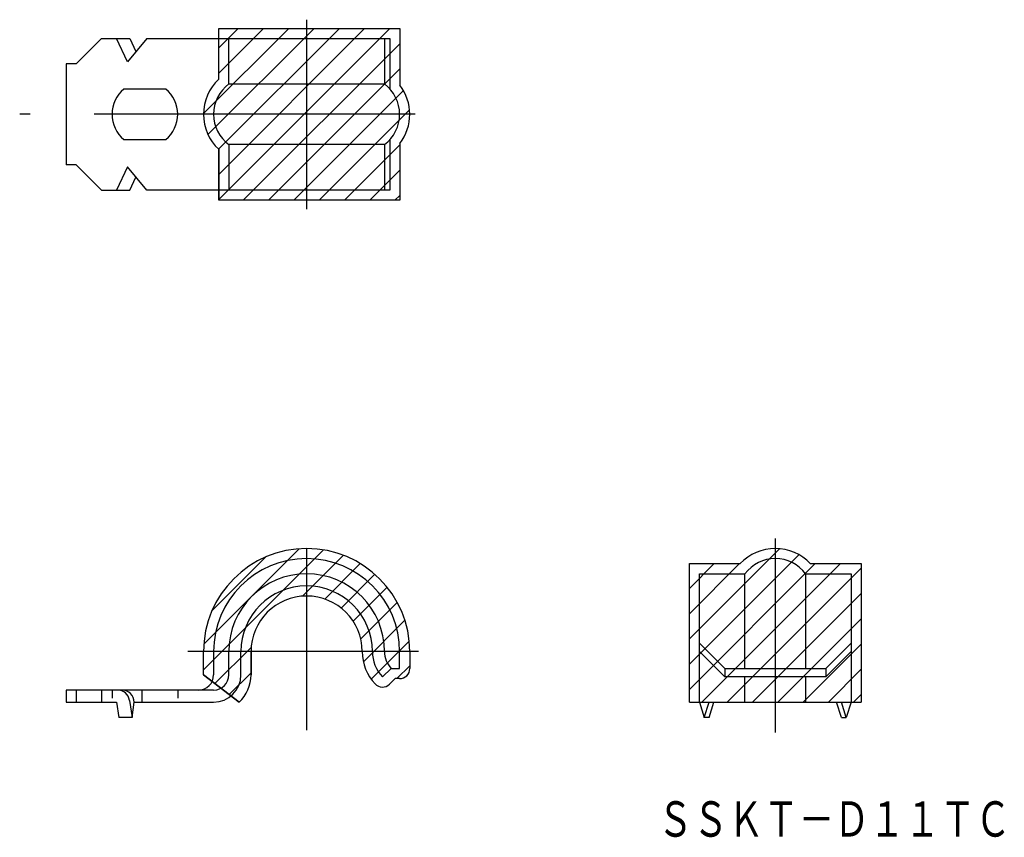
# Model space of a CAD drawing. Extents: x 254.4 to 351.8, y 123.5 to 204.4.
import ezdxf
from ezdxf.enums import TextEntityAlignment as Align

# ---------------------------------------------------------------- set-up
doc = ezdxf.new("R2010")
doc.units = 0
doc.linetypes.add('CENTER', pattern=[50.8, 31.75, -6.35, 6.35, -6.35])
for name, color, linetype in [('1', 7, 'CONTINUOUS'), ('2', 7, 'CONTINUOUS'), ('3', 7, 'CONTINUOUS')]:
    doc.layers.add(name, color=color, linetype=linetype)
doc.styles.add('MDRAFSTD', font='TXT', dxfattribs={"bigfont": 'BIGFONT'})

# ---------------------------------------------------------------- blocks, each defined once
blk = doc.blocks.new('S0')
at = {"layer": '2', "color": 7, "linetype": 'CONTINUOUS'}
for p, q in [((321.651958, 136.900002), (321.651958, 149.600002)), ((321.651958, 149.600002), (326.151958, 149.600002)), ((332.151958, 149.600002), (336.651958, 149.600002)), ((336.651958, 149.600002), (336.651958, 136.900002))]:
    blk.add_line(p, q, dxfattribs=at)
blk.add_arc((329.151958, 147.350002), 3.75, 36.869898, 143.130102, dxfattribs=at)
blk = doc.blocks.new('S1')
at = {"layer": '2', "color": 7, "linetype": 'CONTINUOUS'}
for p, q in [((273.6, 141.900002), (273.6, 139.600002)), ((292, 140.227589), (292, 141.900002))]:
    blk.add_line(p, q, dxfattribs=at)
blk.add_arc((282.8, 141.900002), 9.2, 0, 180, dxfattribs=at)
blk = doc.blocks.new('S2')
at = {"layer": '3', "color": 4, "linetype": 'CONTINUOUS'}
for p, q in [((274.1, 203.537337), (292.02, 203.53736)), ((274.1, 198.50146), (274.1, 203.537337)), ((292.02, 203.53736), (292.02, 197.926926)), ((292.02, 192.147791), (292.02, 186.537359)), ((274.1, 186.537359), (274.1, 191.573257)), ((292.02, 186.537359), (274.1, 186.537359))]:
    blk.add_line(p, q, dxfattribs=at)
for centre, radius, start, end in [((277.349997, 195.037359), 4.749998, 133.173522, 226.826478), ((288.249998, 195.037359), 4.750001, 322.531163, 37.468837)]:
    blk.add_arc(centre, radius, start, end, dxfattribs=at)
blk = doc.blocks.new('S3')
at = {"layer": '3', "color": 7, "linetype": 'CONTINUOUS'}
for p, q in [((272.600561, 195.100561), (281.037346, 203.537346)), ((273.040379, 193.040379), (283.537349, 203.537349)), ((274.086321, 191.586321), (286.037352, 203.537352)), ((274.1, 186.6), (291.037359, 203.537359)), ((274.1, 189.1), (288.537355, 203.537355)), ((274.1, 199.1), (278.537343, 203.537343)), ((274.1, 201.6), (276.03734, 203.53734)), ((276.537359, 186.537359), (292.02, 202.02)), ((279.037359, 186.537359), (292.02, 199.52)), ((281.537359, 186.537359), (292.381223, 197.381223)), ((284.037359, 186.537359), (292.979307, 195.479307)), ((286.537359, 186.537359), (292.02, 192.02)), ((289.037359, 186.537359), (292.02, 189.52)), ((291.537359, 186.537359), (292.02, 187.02))]:
    blk.add_line(p, q, dxfattribs=at)
blk = doc.blocks.new('S4')
at = {"layer": '3', "color": 4, "linetype": 'CONTINUOUS'}
for p, q in [((272.6, 139.600002), (272.6, 141.900002)), ((277.3, 141.900002), (277.3, 139.600002)), ((293, 141.900002), (293, 140.227589)), ((276.129822, 136.900002), (272.6, 139.600002)), ((291.568966, 139.227589), (290.989655, 138.675864)), ((292, 139.227589), (291.568966, 139.227589))]:
    blk.add_line(p, q, dxfattribs=at)
for centre, radius, start, end in [((282.8, 141.900002), 10.2, 0, 180), ((282.8, 141.900002), 5.5, 0, 180), ((292.925009, 141.900006), 4.625009, 180.000045, 223.602774), ((273.599998, 139.600003), 3.700002, 313.136269, 0), ((292.000001, 140.227588), 0.999999, 269.999957, 0.000043), ((290.3, 139.400001), 0.999999, 223.602766, 313.602852)]:
    blk.add_arc(centre, radius, start, end, dxfattribs=at)
blk = doc.blocks.new('S5')
at = {"layer": '3', "color": 7, "linetype": 'CONTINUOUS'}
for p, q in [((286.212936, 146.212936), (289.548434, 149.548434)), ((287.405784, 144.905784), (290.767942, 148.267942)), ((288.154809, 143.154809), (291.76496, 146.76496)), ((288.407849, 140.907849), (292.513201, 145.013201)), ((273.733203, 138.733203), (277.315942, 142.315942)), ((289.182645, 139.182645), (292.946072, 142.946072)), ((291.727589, 139.227589), (293, 140.5)), ((275.149705, 137.649705), (277.3, 139.8))]:
    blk.add_line(p, q, dxfattribs=at)
blk = doc.blocks.new('S6')
at = {"layer": '3', "color": 4, "linetype": 'CONTINUOUS'}
for p, q in [((320.651958, 136.900002), (320.651958, 150.600002)), ((320.651958, 150.600002), (325.687856, 150.600002)), ((332.616059, 150.600002), (337.651958, 150.600002)), ((337.651958, 150.600002), (337.651958, 136.900002))]:
    blk.add_line(p, q, dxfattribs=at)
blk.add_arc((329.151958, 147.350005), 4.749998, 43.173522, 136.826478, dxfattribs=at)
blk = doc.blocks.new('S7')
at = {"layer": '3', "color": 7, "linetype": 'CONTINUOUS'}
for p, q in [((326.900002, 136.900002), (337.651958, 147.651958)), ((329.400002, 136.900002), (337.651958, 145.151958)), ((331.900002, 136.900002), (337.651958, 142.651958)), ((334.400002, 136.900002), (337.651958, 140.151958)), ((336.900002, 136.900002), (337.651958, 137.651958))]:
    blk.add_line(p, q, dxfattribs=at)

msp = doc.modelspace()

# ---------------------------------------------------------------- linework, layer by layer
at = {"layer": '1', "color": 7, "linetype": 'CONTINUOUS'}
for p, q in [((272.6, 140.1), (284.463365, 151.963365)), ((272.626034, 142.626034), (282.073968, 152.073968)), ((320.651958, 143.151958), (329.580566, 152.080566)), ((273.43016, 145.93016), (278.769842, 151.269842)), ((282.38406, 147.38406), (286.431507, 151.431507)), ((320.651958, 140.651958), (331.486599, 151.486599)), ((284.597818, 147.097818), (288.109236, 150.609236)), ((320.651958, 138.151958), (333.100002, 150.600002)), ((320.651958, 145.651958), (325.600002, 150.600002)), ((320.651958, 148.151958), (323.100002, 150.600002)), ((321.900002, 136.900002), (335.600002, 150.600002)), ((324.400002, 136.900002), (337.651958, 150.151958))]:
    msp.add_line(p, q, dxfattribs=at)
at = {"layer": '1', "color": 4, "linetype": 'CONTINUOUS'}
msp.add_arc((273.6, 139.600002), 3.7, 313.136259, 0, dxfattribs=at)
at = {"layer": '2', "color": 3, "linetype": 'CENTER'}
for p, q in [((282.8, 204.392279), (282.8, 185.651522)), ((293.547792, 195.037359), (254.419986, 195.037359)), ((329.151958, 153.093889), (329.151958, 133.900002)), ((282.8, 152.115907), (282.8, 134.121784)), ((293.859533, 141.900002), (271.038704, 141.900002))]:
    msp.add_line(p, q, dxfattribs=at)
at = {"layer": '2', "color": 7, "linetype": 'CONTINUOUS'}
for p, q in [((262.499972, 202.53733), (260, 200.037359)), ((262.499972, 202.53733), (265.324036, 202.537359)), ((265.071657, 200.239167), (264, 202.537343)), ((267, 202.537323), (265.071657, 200.239167)), ((265.324054, 202.537343), (265.922736, 201.253464)), ((267.000005, 202.537328), (291.02, 202.537359)), ((275.1, 198.037359), (275.1, 202.537359)), ((290.5, 202.537359), (290.5, 198.037359)), ((291.02, 202.537359), (291.02, 197.565124)), ((260, 200.037359), (259, 200.037359)), ((259, 200.037359), (259, 190.037359)), ((275.1, 198.037359), (290.5, 198.037359)), ((268.876656, 197.537359), (264.723344, 197.537359)), ((264.723344, 192.537359), (268.876656, 192.537359)), ((275.1, 192.037359), (275.1, 187.537359)), ((290.5, 192.037359), (275.1, 192.037359)), ((290.5, 192.037359), (290.5, 187.537359)), ((291.02, 192.509593), (291.02, 187.537359)), ((260, 190.037359), (259, 190.037359)), ((262.499972, 187.537387), (260, 190.037359)), ((265.071657, 189.83555), (264, 187.537374)), ((267, 187.537395), (265.071657, 189.83555)), ((265.324054, 187.537374), (265.922736, 188.821253)), ((262.499972, 187.537387), (265.324036, 187.537359)), ((291.02, 187.537359), (267.00003, 187.537359)), ((321.651958, 149.600002), (326.151958, 149.600002)), ((321.651958, 136.900002), (321.651958, 149.600002)), ((326.151958, 140.227588), (326.151958, 149.600002)), ((332.151958, 149.600002), (336.651958, 149.600002)), ((332.151958, 149.600002), (332.151958, 140.227588)), ((321.651958, 142.727588), (324.151958, 140.227588)), ((334.151958, 140.227588), (336.651958, 142.727588)), ((273.6, 141.900002), (273.6, 139.600002)), ((275.1, 139.600002), (275.1, 141.900002)), ((276.3, 139.600002), (276.3, 141.900002)), ((321.651958, 141.900002), (324.151958, 139.400002)), ((334.151958, 139.400002), (336.651958, 141.900002)), ((291.168966, 140.227589), (290.3, 139.400002)), ((291.168966, 140.227589), (292, 140.227589)), ((324.151958, 140.227588), (334.151958, 140.227588)), ((324.151958, 140.227588), (324.151958, 139.400002)), ((334.151958, 139.400002), (324.151958, 139.400002)), ((326.151958, 136.900002), (326.151958, 139.400002)), ((332.151958, 139.400002), (332.151958, 136.900002)), ((334.151958, 140.227588), (334.151958, 139.400002)), ((273.6, 138.100002), (259, 138.100002)), ((259, 138.100002), (259, 136.900002)), ((260, 138.100002), (260, 136.899998)), ((262.499972, 138.100002), (262.499972, 136.9)), ((263.55, 138.100002), (263.55, 137.300002)), ((266.49999, 138.100002), (266.49999, 136.900003)), ((270.05, 138.100002), (270.05, 137.300002)), ((259, 136.900002), (263.999982, 136.900002)), ((263.999982, 136.900002), (264.227779, 135.400002)), ((265.278899, 137.080173), (265.534058, 135.400002)), ((265.534058, 135.400002), (265.744092, 136.900002)), ((265.744092, 136.900003), (273.6, 136.900002)), ((321.651958, 136.900002), (336.651958, 136.900002)), ((321.651958, 136.900002), (322.130742, 135.400002)), ((322.130742, 135.400002), (322.609527, 136.900002)), ((322.609527, 135.400002), (323.088311, 136.900002)), ((335.694388, 135.400002), (335.215604, 136.900002)), ((336.173173, 135.400002), (335.694388, 136.900002)), ((336.651958, 136.900002), (336.173173, 135.400002)), ((265.534058, 135.400002), (264.227779, 135.400002)), ((322.609527, 135.400002), (322.130742, 135.400002)), ((335.694388, 135.400002), (336.173173, 135.400002))]:
    msp.add_line(p, q, dxfattribs=at)
for centre, radius, start, end in [((277.35, 195.037359), 3.75, 126.869898, 233.130102), ((288.25, 195.037359), 3.75, 306.869898, 53.130102), ((266.8, 195.037359), 3.25, 129.715137, 230.284863), ((266.8, 195.037359), 3.25, 309.715137, 50.284863), ((282.8, 141.900002), 9.2, 0, 180), ((329.151958, 147.350002), 3.75, 36.869898, 143.130102), ((282.8, 141.900002), 7.7, 0, 180), ((282.8, 141.900002), 6.5, 0, 180), ((292.925, 141.900002), 3.625, 180, 223.602819), ((292.925, 141.900002), 2.425, 180, 223.602819), ((272.1, 139.600002), 1.5, 270, 0), ((273.6, 139.600002), 1.5, 270, 0), ((273.6, 139.600002), 2.7, 270, 0), ((264.092502, 136.900002), 1.2, 8.635225, 90), ((264.544092, 136.900002), 1.2, 0, 90)]:
    msp.add_arc(centre, radius, start, end, dxfattribs=at)
at = {"layer": '3', "color": 4, "linetype": 'CONTINUOUS'}
for p, q in [((274.1, 198.50146), (274.1, 203.537337)), ((292.02, 203.53736), (292.02, 197.926926)), ((292.02, 192.147791), (292.02, 186.537359)), ((274.1, 191.573257), (274.1, 186.537359)), ((292.02, 186.537359), (274.1, 186.537359)), ((277.3, 139.600002), (277.3, 141.900002)), ((272.6, 139.600002), (276.129822, 136.900002)), ((320.651958, 136.900002), (337.651958, 136.900002))]:
    msp.add_line(p, q, dxfattribs=at)
for centre, radius, start, end in [((277.35, 195.037359), 4.75, 133.173551, 226.826449), ((288.25, 195.037359), 4.75, 322.531152, 37.468848), ((282.8, 141.900002), 5.5, 0, 180)]:
    msp.add_arc(centre, radius, start, end, dxfattribs=at)

# ---------------------------------------------------------------- block references
at = {"layer": '2', "color": 7, "linetype": 'CONTINUOUS'}
for name in ['S1', 'S0']:
    msp.add_blockref(name, (0, 0), dxfattribs=at)
at = {"layer": '3', "color": 7, "linetype": 'CONTINUOUS'}
for name in ['S2', 'S3', 'S4', 'S6', 'S5', 'S7']:
    msp.add_blockref(name, (0, 0), dxfattribs=at)

# ---------------------------------------------------------------- texts
at = {"layer": '2', "color": 7, "linetype": 'CONTINUOUS', "style": 'MDRAFSTD', "width": 0.865177}
msp.add_text('ＳＳＫＴ－Ｄ１１ＴＣ', height=3.5, dxfattribs=at).set_placement((317.508175, 123.601625), (352.422379, 123.601625), align=Align.FIT)

doc.saveas('drawing.dxf')
